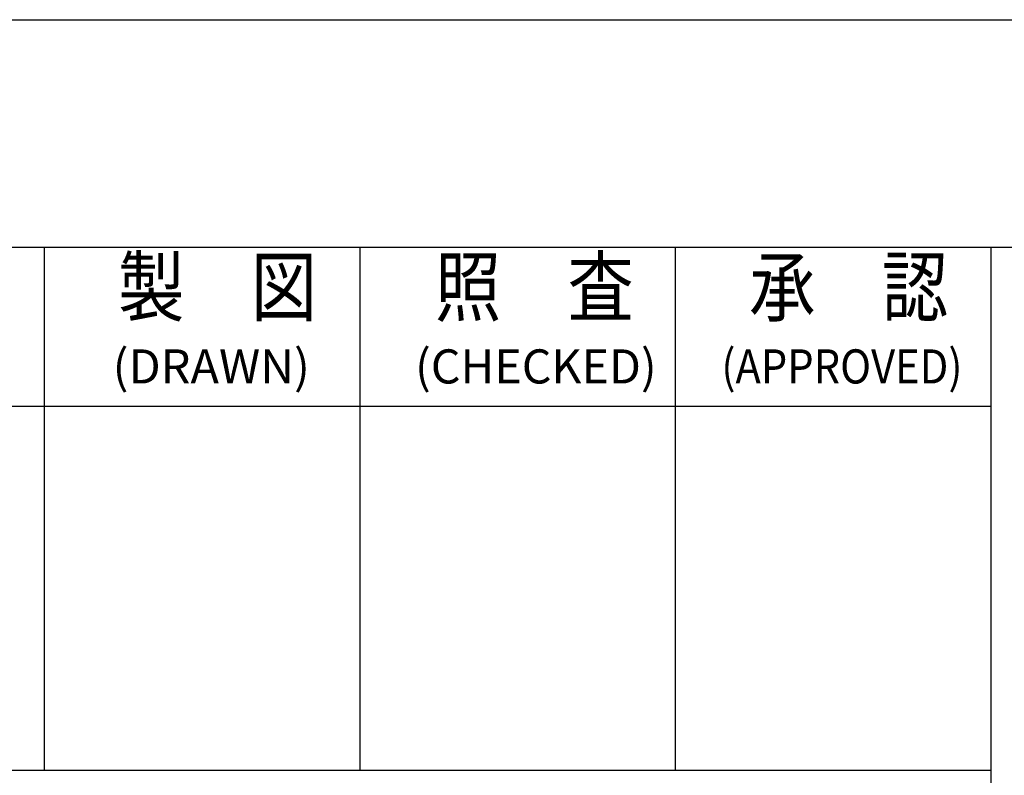
# Model space of a CAD drawing. Extents: x -168 to 939, y -596 to 604.
# Drawn here: x 626 to 712, y 58 to 124 of the extents above; entities that cross this region are included whole.
import ezdxf
from ezdxf.enums import TextEntityAlignment as Align

# ---------------------------------------------------------------- set-up
doc = ezdxf.new("R2010")
doc.units = 0
doc.header["$LTSCALE"] = 2
doc.layers.get('0').update_dxf_attribs({"linetype": 'CONTINUOUS'})
doc.layers.add('AM_BOR', color=7, linetype='CONTINUOUS')
doc.styles.get("Standard").update_dxf_attribs({"font": 'isocp.shx', "bigfont": 'EXTFONT.SHX'})
doc.styles.add('TATE', font='ISOCP.SHX', dxfattribs={"bigfont": 'EXTFONT.SHX'})

# ---------------------------------------------------------------- blocks, each defined once
blk = doc.blocks.new('KY_A3_1')
at = {"layer": 'AM_BOR', "color": 5, "linetype": 'CONTINUOUS'}
for p, q in [((278.52, 62.06), (410, 62.06)), ((278.52, 52.06), (410, 52.06))]:
    blk.add_line(p, q, dxfattribs=at)
blk = doc.blocks.new('KY_TITLE')
at = {"layer": 'AM_BOR', "color": 5, "linetype": 'CONTINUOUS'}
for p, q in [((-131.5, 44), (0, 44)), ((-54.5, 44), (-54.5, 0)), ((-131.5, 21), (-54.5, 21))]:
    blk.add_line(p, q, dxfattribs=at)
at = {"layer": 'AM_BOR', "color": 7, "linetype": 'CONTINUOUS'}
for p, q in [((-96.125, 44), (-96.125, 21)), ((-82.25, 44), (-82.25, 21)), ((-68.375, 44), (-68.375, 21)), ((-110, 37), (-54.5, 37))]:
    blk.add_line(p, q, dxfattribs=at)
at = {"layer": 'AM_BOR', "color": 2}
for s, height, width, p in [('製\u3000図', 2.5, 0.85537, (-92.876, 41)), ('照\u3000査', 2.5, 0.85537, (-78.948, 41)), ('承\u3000認', 2.5, 0.85537, (-65.126, 41)), ('(DRAWN)', 1.5, 1.00716, (-93.115, 38)), ('(APPROVED)', 1.5, 0.896552, (-66.346, 38))]:
    blk.add_text(s, height=height, dxfattribs=dict(at, width=width)).set_placement(p)
blk.add_text('(CHECKED)', height=1.5, dxfattribs=at).set_placement((-79.816, 38))
for tag, height, p in [('HINMEI{12}', 5, (-27.25, 35.397)), ('HINMEI2{12}', 5, (-27.25, 22.25)), ('DATE{12}', 3.5, (-73.75, 18)), ('GEN-TITLE-SCA', 5, (-120.75, 13)), ('RAIREKI{2}', 4, (-5, 12))]:
    blk.add_attdef(tag, text='', height=height, dxfattribs=at).set_placement(p, align=Align.MIDDLE)
at = {"layer": 'AM_BOR', "color": 2, "style": 'TATE'}
blk.add_attdef('DESIGN{6}', text='', height=4, dxfattribs=at).set_placement((-103.062, 29), align=Align.MIDDLE)
at = {"layer": 'AM_BOR', "color": 2, "width": 1.3}
blk.add_attdef('ZUBAN{16}', (-50.759, 1.362), '', height=6, dxfattribs=at)
at = {"layer": 'AM_BOR', "color": 2}
blk.add_attdef('GU{15}', (-28.366, -2.756), '', height=2, dxfattribs=at)

msp = doc.modelspace()

# ---------------------------------------------------------------- block references
at = {"xscale": 2, "yscale": 2, "zscale": 2}
for name, p in [('KY_A3_1', (0, 0)), ('KY_TITLE', (820.035, 16.129))]:
    msp.add_blockref(name, p, dxfattribs=at)

doc.saveas('drawing.dxf')
